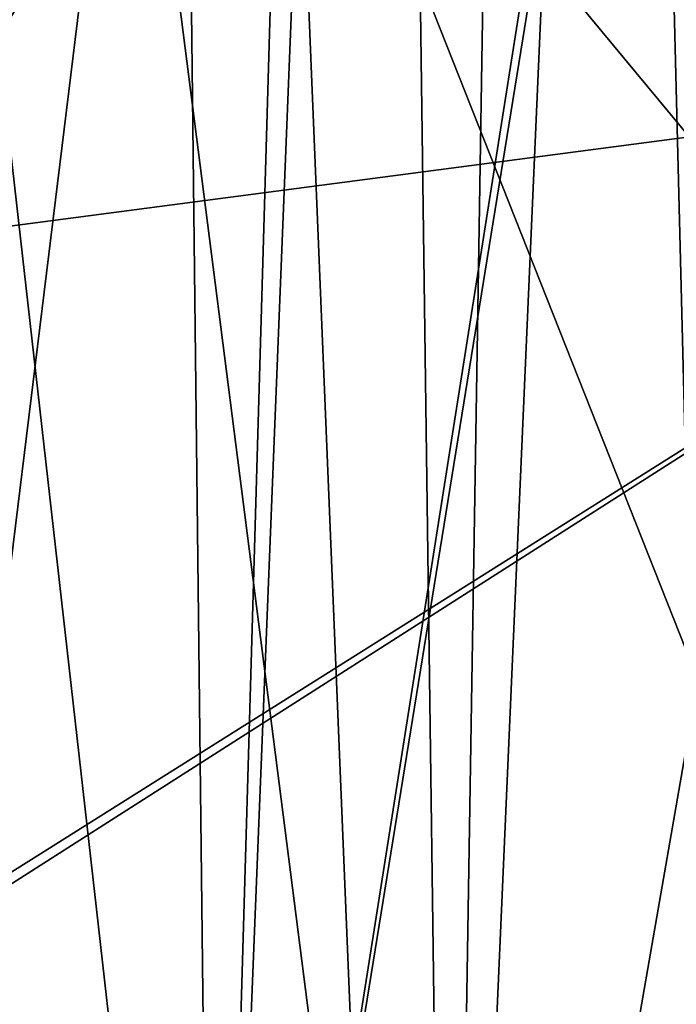
# Model space of a CAD drawing. Units: metres. Extents: x -0.072 to 0.112, y -0.225 to 0.002.
# Drawn here: x -0.017 to -0.014, y -0.172 to -0.168 of the extents above; entities that cross this region are included whole.
import ezdxf

# ---------------------------------------------------------------- set-up
doc = ezdxf.new("R2010")
doc.units = ezdxf.units.M
doc.layers.add('Object_3', color=8, linetype='CONTINUOUS')
doc.layers.add('Object_4', color=8, linetype='CONTINUOUS')

msp = doc.modelspace()

# ---------------------------------------------------------------- linework, layer by layer
at = {"layer": 'Object_3'}
for points in [[(-0.011373, -0.1595, 0.13658), (-0.017161, -0.168716, 0.141422), (-0.017253, -0.164134, 0.138285)], [(-0.011272, -0.167942, 0.142361), (-0.017161, -0.168716, 0.141422), (-0.011373, -0.1595, 0.13658)], [(-0.015416, -0.166328, 0.144776), (-0.010017, -0.172841, 0.15028), (-0.010308, -0.165764, 0.145434)], [(-0.021329, -0.16731, 0.143533), (-0.014792, -0.181495, 0.155161), (-0.015416, -0.166328, 0.144776)], [(-0.014792, -0.181495, 0.155161), (-0.00969, -0.180799, 0.155729), (-0.015416, -0.166328, 0.144776)], [(-0.015416, -0.166328, 0.144776), (-0.00969, -0.180799, 0.155729), (-0.010017, -0.172841, 0.15028)], [(-0.020698, -0.18263, 0.154023), (-0.014792, -0.181495, 0.155161), (-0.021329, -0.16731, 0.143533)], [(-0.011272, -0.167942, 0.142361), (-0.017102, -0.171613, 0.143405), (-0.017161, -0.168716, 0.141422)], [(-0.010983, -0.174969, 0.147173), (-0.017105, -0.171667, 0.143441), (-0.011272, -0.167942, 0.142361)], [(-0.011272, -0.167942, 0.142361), (-0.017105, -0.171667, 0.143441), (-0.017102, -0.171613, 0.143405)], [(-0.010983, -0.174969, 0.147173), (-0.017117, -0.171721, 0.143474), (-0.017105, -0.171667, 0.143441)], [(-0.017137, -0.171775, 0.143504), (-0.017117, -0.171721, 0.143474), (-0.010983, -0.174969, 0.147173)], [(-0.017164, -0.171828, 0.143531), (-0.017137, -0.171775, 0.143504), (-0.010983, -0.174969, 0.147173)]]:
    msp.add_3dface(points, dxfattribs=at)
at = {"layer": 'Object_4'}
for points in [[(-0.013714, -0.173762, 0.134078), (-0.013829, -0.164475, 0.127728), (-0.013945, -0.164553, 0.127483)], [(-0.013714, -0.173762, 0.134078), (-0.013945, -0.164553, 0.127483), (-0.015745, -0.175666, 0.131364)], [(-0.015745, -0.175666, 0.131364), (-0.013945, -0.164553, 0.127483), (-0.013997, -0.164587, 0.127375)], [(-0.015745, -0.175666, 0.131364), (-0.013997, -0.164587, 0.127375), (-0.015324, -0.165134, 0.125089)], [(-0.014785, -0.176342, 0.130138), (-0.01432, -0.165717, 0.123899), (-0.012817, -0.16504, 0.126473)], [(-0.014785, -0.176342, 0.130138), (-0.012817, -0.16504, 0.126473), (-0.012494, -0.174276, 0.133082)], [(-0.015324, -0.165134, 0.125089), (-0.015441, -0.165183, 0.124886), (-0.015745, -0.175666, 0.131364)], [(-0.015745, -0.175666, 0.131364), (-0.015441, -0.165183, 0.124886), (-0.015865, -0.165279, 0.124272)], [(-0.015745, -0.175666, 0.131364), (-0.015865, -0.165279, 0.124272), (-0.016897, -0.165512, 0.122775)], [(-0.015745, -0.175666, 0.131364), (-0.016897, -0.165512, 0.122775), (-0.018228, -0.177394, 0.128921)], [(-0.014616, -0.16585, 0.123391), (-0.01432, -0.165717, 0.123899), (-0.014785, -0.176342, 0.130138)], [(-0.014785, -0.176342, 0.130138), (-0.014925, -0.165936, 0.122939), (-0.014616, -0.16585, 0.123391)], [(-0.014785, -0.176342, 0.130138), (-0.016094, -0.166099, 0.121467), (-0.014925, -0.165936, 0.122939)], [(-0.017581, -0.178203, 0.12751), (-0.017713, -0.166326, 0.119426), (-0.016094, -0.166099, 0.121467)], [(-0.017581, -0.178203, 0.12751), (-0.016094, -0.166099, 0.121467), (-0.014785, -0.176342, 0.130138)]]:
    msp.add_3dface(points, dxfattribs=at)

doc.saveas('drawing.dxf')
